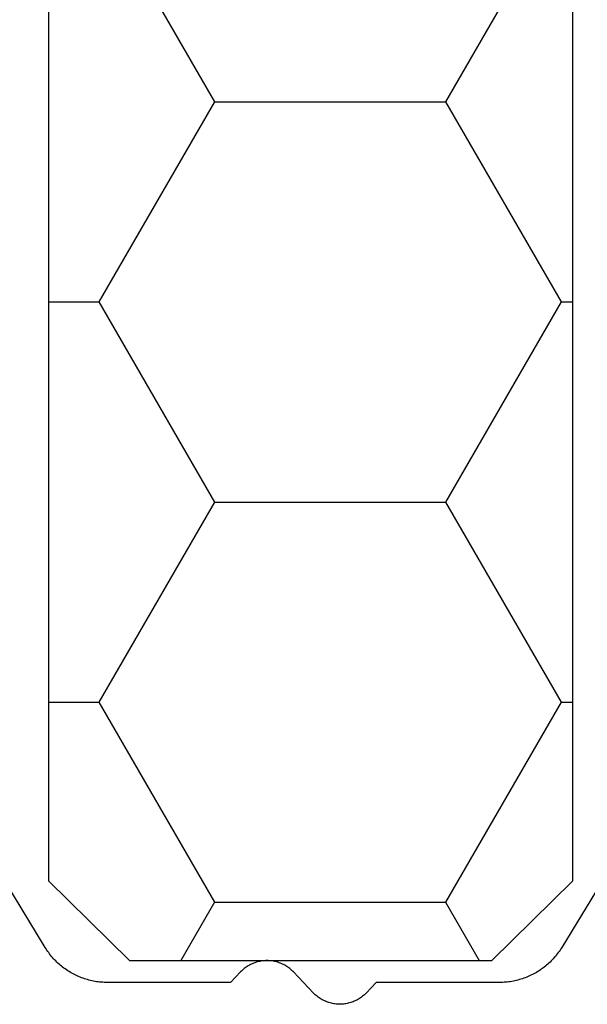
# Model space of a CAD drawing. Units: millimetres. Extents: x 0 to 1801, y -2251 to -50.
# Drawn here: x 13 to 21, y -2206 to -2192 of the extents above; entities that cross this region are included whole.
import ezdxf

# ---------------------------------------------------------------- set-up
doc = ezdxf.new("R2010")
doc.units = ezdxf.units.MM
doc.layers.add('CrossSectionsGums', color=1, linetype='Continuous')
doc.layers.add('CrossSectionsProfils', color=7, linetype='Continuous')

# ---------------------------------------------------------------- blocks, each defined once
blk = doc.blocks.new('07_11065_x', base_point=(1482.011, 1653.778))
at = {"layer": 'CrossSectionsProfils', "flags": 128}
blk.add_lwpolyline([(1503.034, 1637.258), (1502.159, 1638.697), (1502.147, 1638.716), (1502.136, 1638.733), (1502.124, 1638.751), (1502.111, 1638.768), (1502.098, 1638.785), (1502.085, 1638.802), (1502.072, 1638.819), (1502.058, 1638.835), (1502.044, 1638.851), (1502.029, 1638.867), (1502.014, 1638.882), (1501.999, 1638.897), (1501.984, 1638.912), (1501.968, 1638.926), (1501.952, 1638.94), (1501.935, 1638.953), (1501.919, 1638.967), (1501.902, 1638.98), (1501.884, 1638.992), (1501.867, 1639.004), (1501.849, 1639.016), (1501.831, 1639.028), (1501.813, 1639.039), (1501.794, 1639.049), (1501.776, 1639.06), (1501.757, 1639.07), (1501.737, 1639.079), (1501.718, 1639.088), (1501.699, 1639.097), (1501.679, 1639.105), (1501.659, 1639.113), (1501.639, 1639.12), (1501.619, 1639.127), (1501.599, 1639.133), (1501.578, 1639.139), (1501.557, 1639.145), (1501.537, 1639.15), (1501.516, 1639.155), (1501.495, 1639.159), (1501.474, 1639.163), (1501.453, 1639.167), (1501.432, 1639.17), (1501.411, 1639.172), (1501.389, 1639.174), (1501.368, 1639.176), (1501.347, 1639.177), (1501.326, 1639.177), (1501.304, 1639.178), (1501.304, 1639.178), (1499.611, 1639.178), (1499.474, 1639.323), (1499.462, 1639.335), (1499.449, 1639.346), (1499.437, 1639.357), (1499.424, 1639.368), (1499.411, 1639.378), (1499.397, 1639.388), (1499.383, 1639.398), (1499.369, 1639.407), (1499.354, 1639.415), (1499.339, 1639.423), (1499.324, 1639.43), (1499.308, 1639.437), (1499.293, 1639.444), (1499.277, 1639.45), (1499.261, 1639.455), (1499.245, 1639.46), (1499.228, 1639.464), (1499.212, 1639.468), (1499.195, 1639.471), (1499.179, 1639.473), (1499.162, 1639.475), (1499.145, 1639.477), (1499.128, 1639.477), (1499.111, 1639.478), (1499.095, 1639.477), (1499.078, 1639.477), (1499.061, 1639.475), (1499.044, 1639.473), (1499.028, 1639.471), (1499.011, 1639.468), (1498.995, 1639.464), (1498.978, 1639.46), (1498.962, 1639.455), (1498.946, 1639.45), (1498.93, 1639.444), (1498.915, 1639.437), (1498.899, 1639.43), (1498.884, 1639.423), (1498.869, 1639.415), (1498.854, 1639.407), (1498.84, 1639.398), (1498.826, 1639.388), (1498.812, 1639.378), (1498.799, 1639.368), (1498.786, 1639.357), (1498.774, 1639.346), (1498.761, 1639.335), (1498.749, 1639.323), (1498.749, 1639.323), (1498.474, 1639.033), (1498.462, 1639.021), (1498.449, 1639.009), (1498.437, 1638.998), (1498.424, 1638.987), (1498.411, 1638.977), (1498.397, 1638.967), (1498.383, 1638.958), (1498.369, 1638.949), (1498.354, 1638.94), (1498.339, 1638.932), (1498.324, 1638.925), (1498.308, 1638.918), (1498.293, 1638.912), (1498.277, 1638.906), (1498.261, 1638.901), (1498.245, 1638.896), (1498.228, 1638.892), (1498.212, 1638.888), (1498.195, 1638.885), (1498.179, 1638.882), (1498.162, 1638.88), (1498.145, 1638.879), (1498.128, 1638.878), (1498.111, 1638.878), (1498.095, 1638.878), (1498.078, 1638.879), (1498.061, 1638.88), (1498.044, 1638.882), (1498.028, 1638.885), (1498.011, 1638.888), (1497.995, 1638.892), (1497.978, 1638.896), (1497.962, 1638.901), (1497.946, 1638.906), (1497.93, 1638.912), (1497.915, 1638.918), (1497.899, 1638.925), (1497.884, 1638.932), (1497.869, 1638.94), (1497.854, 1638.949), (1497.84, 1638.958), (1497.826, 1638.967), (1497.812, 1638.977), (1497.799, 1638.987), (1497.786, 1638.998), (1497.774, 1639.009), (1497.761, 1639.021), (1497.749, 1639.033), (1497.749, 1639.033), (1497.611, 1639.178), (1495.919, 1639.178), (1495.897, 1639.177), (1495.876, 1639.177), (1495.855, 1639.176), (1495.834, 1639.174), (1495.812, 1639.172), (1495.791, 1639.17), (1495.77, 1639.167), (1495.749, 1639.163), (1495.728, 1639.159), (1495.707, 1639.155), (1495.686, 1639.15), (1495.666, 1639.145), (1495.645, 1639.139), (1495.624, 1639.133), (1495.604, 1639.127), (1495.584, 1639.12), (1495.564, 1639.113), (1495.544, 1639.105), (1495.524, 1639.097), (1495.505, 1639.088), (1495.486, 1639.079), (1495.466, 1639.07), (1495.447, 1639.06), (1495.429, 1639.049), (1495.41, 1639.039), (1495.392, 1639.028), (1495.374, 1639.016), (1495.356, 1639.004), (1495.339, 1638.992), (1495.321, 1638.98), (1495.304, 1638.967), (1495.288, 1638.953), (1495.271, 1638.94), (1495.255, 1638.926), (1495.239, 1638.912), (1495.224, 1638.897), (1495.209, 1638.882), (1495.194, 1638.867), (1495.179, 1638.851), (1495.165, 1638.835), (1495.151, 1638.819), (1495.138, 1638.802), (1495.125, 1638.785), (1495.112, 1638.768), (1495.099, 1638.751), (1495.087, 1638.733), (1495.076, 1638.716), (1495.064, 1638.697), (1495.064, 1638.697), (1494.189, 1637.258)], dxfattribs=at)
blk = doc.blocks.new('250_1065_0', base_point=(1140.722, 2024.529))
at = {"layer": 'CrossSectionsGums', "color": 1}
for p, q in [((1143, 2023.728), (1142.538, 2024.529)), ((1146.175, 2023.728), (1146.637, 2024.529)), ((1141.412, 2020.979), (1143, 2023.728)), ((1143, 2023.728), (1146.175, 2023.728)), ((1147.762, 2020.979), (1146.175, 2023.728)), ((1140.722, 2020.979), (1141.412, 2020.979)), ((1143, 2018.229), (1141.412, 2020.979)), ((1146.175, 2018.229), (1147.762, 2020.979)), ((1147.762, 2020.979), (1147.922, 2020.979)), ((1141.412, 2015.479), (1143, 2018.229)), ((1143, 2018.229), (1146.175, 2018.229)), ((1147.762, 2015.479), (1146.175, 2018.229)), ((1140.722, 2015.479), (1141.412, 2015.479)), ((1143, 2012.73), (1141.412, 2015.479)), ((1146.175, 2012.73), (1147.762, 2015.479)), ((1147.762, 2015.479), (1147.922, 2015.479)), ((1141.412, 2009.98), (1143, 2012.73)), ((1143, 2012.73), (1146.175, 2012.73)), ((1147.762, 2009.98), (1146.175, 2012.73))]:
    blk.add_line(p, q, dxfattribs=at)
at = {"layer": 'CrossSectionsGums', "color": 1, "flags": 128}
blk.add_lwpolyline([(1147.922, 2023.431), (1147.922, 1962.827), (1146.809, 1961.729), (1141.836, 1961.729), (1140.722, 1962.843), (1140.722, 2023.431), (1141.834, 2024.529), (1146.809, 2024.529), (1147.922, 2023.431)], dxfattribs=at)
blk = doc.blocks.new('CS_1HORL1')
at = {"layer": 'CrossSectionsGums', "yscale": -1}
blk.add_blockref('250_1065_0', (13.1, 14.9), dxfattribs=at)
at = {"layer": 'CrossSectionsProfils', "yscale": -1}
blk.add_blockref('07_11065_x', (0, 0), dxfattribs=at)

msp = doc.modelspace()

# ---------------------------------------------------------------- block references
msp.add_blockref('CS_1HORL1', (0, -2220))
at = {"layer": 'CrossSectionsGums', "yscale": -1}
msp.add_blockref('250_1065_0', (13.1, -2205.1), dxfattribs=at)
at = {"layer": 'CrossSectionsProfils', "yscale": -1}
msp.add_blockref('07_11065_x', (0, -2220), dxfattribs=at)

doc.saveas('drawing.dxf')
